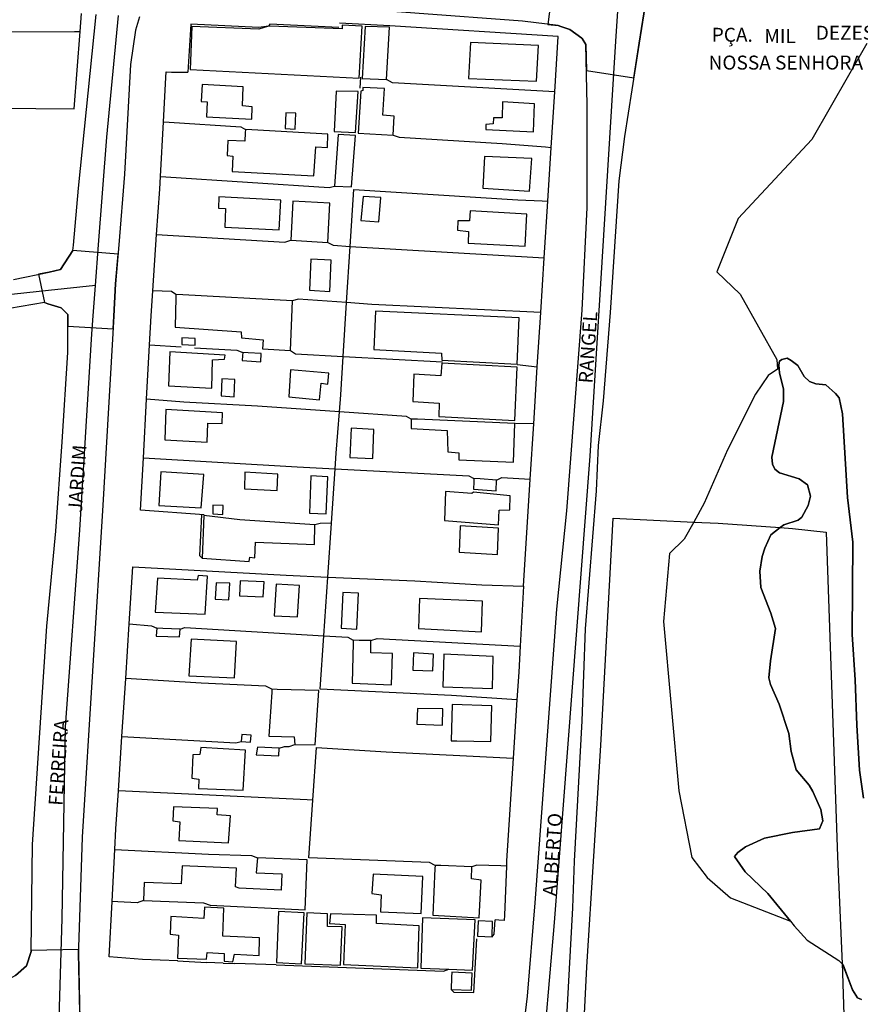
# Model space of a CAD drawing. Units: millimetres. Extents: x 110003 to 192765, y 854901 to 1679836.
# Drawn here: x 190442 to 190593, y 1678882 to 1679059 of the extents above; entities that cross this region are included whole.
import ezdxf
from ezdxf.enums import TextEntityAlignment as Align

# ---------------------------------------------------------------- set-up
doc = ezdxf.new("R2010")
doc.units = ezdxf.units.MM
doc.header["$MEASUREMENT"] = 0
for name, color, linetype in [('V-BANHADO', 102, 'Continuous'), ('V-CRUZAMENTO', 1, 'Continuous'), ('V-EDIFICACAO', 7, 'Continuous'), ('V-EIXO_DE_LOGRADOURO', 3, 'Continuous'), ('V-LAGOA', 210, 'Continuous'), ('V-LOTE', 30, 'Continuous'), ('V-NOME_DOS_LOGRADOUROS', 7, 'Continuous'), ('V-QUADRA', 2, 'Continuous'), ('V-TESTADA', 250, 'Continuous')]:
    doc.layers.add(name, color=color, linetype=linetype)

# ---------------------------------------------------------------- blocks, each defined once
blk = doc.blocks.new('872DIP_img_geo')
at = {"layer": 'V-BANHADO'}
for points in [[(190592.94, 1678883.07), (190592.19, 1678883.41), (190591.31, 1678884.81), (190589.47, 1678889.65), (190589.47, 1678889.65), (190590.28, 1678863.48), (190590.28, 1678863.48), (190590.33, 1678861.98), (190616.04, 1678860.43)], [(190593.89, 1679054.41), (190584.03, 1679037.18), (190570.83, 1679023.05), (190567.04, 1679013.47), (190571.21, 1679009.45), (190577.73, 1678997.75), (190577.88, 1678996.01), (190576.21, 1678994.92), (190573.94, 1678991.58), (190568.93, 1678981.58), (190564.76, 1678972), (190562.9, 1678968.64), (190562.9, 1678968.64), (190561.19, 1678965.56), (190558.54, 1678963.03), (190557.47, 1678950.83), (190560.2, 1678920.46), (190562.55, 1678908.53), (190565.28, 1678904.97), (190569.45, 1678901.3), (190580.19, 1678897.11), (190580.19, 1678897.11), (190576.13, 1678902.1), (190572.08, 1678905.96), (190570.19, 1678908.69), (190570.76, 1678909.45), (190572.12, 1678910.45), (190575.53, 1678911.98), (190580.57, 1678912.98), (190585.38, 1678913.64), (190585.99, 1678915.12), (190585.61, 1678917.12), (190584.21, 1678920.36), (190583.53, 1678921.49), (190581.22, 1678924.22), (190580.31, 1678927.53), (190579.93, 1678930.75), (190579.93, 1678930.75), (190578.19, 1678935.99), (190576.6, 1678939.51), (190576.3, 1678940.72), (190576.6, 1678943.77), (190577.54, 1678949.57), (190576.71, 1678952.31), (190574.89, 1678956.92), (190574.7, 1678959.82), (190575.12, 1678962.47), (190575.61, 1678963.98), (190576.71, 1678966.37), (190578.34, 1678967.64), (190578.34, 1678967.64), (190579.02, 1678968.17), (190579.02, 1678968.17), (190581.56, 1678968.96), (190581.56, 1678968.96), (190582.24, 1678969.51), (190582.24, 1678969.51), (190583.37, 1678971.59), (190583.37, 1678971.59), (190583.79, 1678973.26), (190583.79, 1678973.26), (190583.22, 1678975.34), (190583.22, 1678975.34), (190581.75, 1678976.41), (190581.75, 1678976.41), (190578.22, 1678977.48), (190578.22, 1678977.48), (190577.39, 1678978.12), (190577.39, 1678978.12), (190577.01, 1678978.99), (190577.01, 1678978.99), (190576.89, 1678980.28), (190576.89, 1678980.28), (190578.94, 1678990.27), (190578.94, 1678990.27), (190578.94, 1678992.46), (190578.94, 1678992.46), (190578.26, 1678995.41), (190578.26, 1678995.41), (190578.11, 1678996.81), (190578.11, 1678996.81), (190578.26, 1678997.5), (190578.26, 1678997.5), (190578.67, 1678997.8), (190578.67, 1678997.8), (190579.58, 1678997.99), (190579.58, 1678997.99), (190580.34, 1678997.59), (190580.34, 1678997.59), (190581.51, 1678996.68), (190581.51, 1678996.68), (190582.68, 1678994.75), (190582.68, 1678994.75), (190583.63, 1678993.85), (190583.63, 1678993.85), (190584.73, 1678993.41), (190584.73, 1678993.41), (190586.51, 1678993.25), (190586.51, 1678993.25), (190588.29, 1678991.7), (190588.29, 1678991.7), (190588.9, 1678990.91), (190588.9, 1678990.91), (190589.54, 1678988.05), (190589.54, 1678988.05), (190590.44, 1678973.02), (190590.44, 1678973.02), (190591.35, 1678965.05), (190591.35, 1678965.05), (190591.23, 1678948.51), (190591.23, 1678948.51), (190591.8, 1678940.39), (190591.8, 1678940.39), (190592.07, 1678932.27), (190592.07, 1678932.27), (190592.56, 1678924.15), (190592.56, 1678924.15), (190593.28, 1678919.16)]]:
    blk.add_lwpolyline(points, dxfattribs=at)
at = {"layer": 'V-CRUZAMENTO'}
for points in [[(190554.35, 1679062.42), (190554.96, 1679068.9), (190555.15, 1679070.95), (190555.26, 1679072.53), (190546.06, 1679073.19), (190544.8, 1679070.8), (190543.84, 1679069.44), (190543.7, 1679069.24), (190541.76, 1679068.01), (190540.75, 1679067.76), (190540.01, 1679067.59), (190537.93, 1679067.1), (190536.77, 1679057.83), (190538.57, 1679057.6), (190539.1, 1679057.43), (190540.69, 1679056.92), (190542.81, 1679055.35), (190542.89, 1679055.29), (190543.57, 1679054.23), (190543.67, 1679049.58), (190552.13, 1679048.26), (190553.1, 1679054.46)], [(190459.78, 1679016.67), (190451.69, 1679017.33), (190449.49, 1679013.88), (190447.45, 1679013.45), (190445.51, 1679013.04), (190446.58, 1679007.96), (190447.2, 1679007.77), (190449.61, 1679007.05), (190450.75, 1679005.84), (190450.75, 1679005.7), (190450.75, 1679003.75), (190458.88, 1679003.28), (190459.01, 1679005.51), (190459.34, 1679011.32)], [(190452.69, 1678891.4), (190452.68, 1678892.07), (190444.22, 1678891.89), (190444.22, 1678891.69), (190443.39, 1678889.09), (190441.42, 1678887.38), (190439.9, 1678886.55), (190438.37, 1678886.67), (190437.16, 1678877.21), (190437.63, 1678877.15), (190441.32, 1678876.68), (190443.22, 1678874.97), (190443.97, 1678872.69), (190453.08, 1678872.88)]]:
    blk.add_lwpolyline(points, close=True, dxfattribs=at)
at = {"layer": 'V-EDIFICACAO'}
for points in [[(190486.69, 1679057.51), (190484.97, 1679056.94), (190472.97, 1679057.47), (190472.67, 1679049.73), (190502.96, 1679048.2), (190503.48, 1679057.51), (190499.93, 1679057.68), (190499.89, 1679057), (190486.97, 1679057.5), (190486.69, 1679057.51)], [(190504.03, 1679057.47), (190503.48, 1679048.11), (190507.84, 1679047.94), (190508.39, 1679057.3), (190504.03, 1679057.47)], [(190522.87, 1679054.56), (190522.53, 1679048.11), (190534.71, 1679047.64), (190535.05, 1679054.05), (190522.87, 1679054.56)], [(190474.81, 1679047.08), (190474.64, 1679044.01), (190475.71, 1679043.97), (190475.62, 1679041.23), (190483.74, 1679040.85), (190483.82, 1679043.07), (190482.07, 1679043.24), (190482.16, 1679046.66), (190474.81, 1679047.08)], [(190498.82, 1679045.85), (190498.48, 1679038.62), (190502.28, 1679038.45), (190502.75, 1679045.8), (190498.82, 1679045.85)], [(190503.61, 1679046.53), (190503.61, 1679045.97), (190503.26, 1679045.85), (190502.79, 1679038.33), (190509.03, 1679037.98), (190509.25, 1679041.36), (190507.19, 1679041.57), (190507.49, 1679046.32), (190503.61, 1679046.53)], [(190528.64, 1679043.92), (190528.56, 1679041.1), (190527.02, 1679041.1), (190526.98, 1679039.99), (190525.65, 1679039.91), (190525.65, 1679038.97), (190534.15, 1679038.58), (190534.37, 1679043.58), (190528.64, 1679043.92)], [(190489.85, 1679042), (190489.72, 1679039.18), (190491.47, 1679039.05), (190491.6, 1679041.91), (190489.85, 1679042)], [(190482.58, 1679038.97), (190482.56, 1679038.38), (190482.5, 1679036.92), (190479.42, 1679037.04), (190479.3, 1679034.35), (190480.36, 1679034.22), (190480.24, 1679031.49), (190494.85, 1679030.68), (190495.19, 1679035.89), (190497.28, 1679035.76), (190497.37, 1679038.15), (190483.74, 1679038.91), (190482.58, 1679038.97)], [(190499.2, 1679038.07), (190498.52, 1679028.84), (190501.6, 1679028.71), (190502.28, 1679037.9), (190499.2, 1679038.07)], [(190525.4, 1679034.14), (190525.1, 1679028.46), (190533.47, 1679027.94), (190533.85, 1679033.8), (190525.4, 1679034.14)], [(190477.84, 1679026.92), (190477.76, 1679024.91), (190479, 1679024.82), (190478.91, 1679021.49), (190488.61, 1679021.02), (190488.91, 1679026.32), (190477.84, 1679026.92)], [(190491.09, 1679026.15), (190490.7, 1679019.14), (190497.33, 1679018.72), (190497.71, 1679025.76), (190491.09, 1679026.15)], [(190503.65, 1679027), (190503.26, 1679022.69), (190506.47, 1679022.43), (190506.85, 1679026.79), (190503.65, 1679027)], [(190522.83, 1679024.4), (190522.7, 1679022.6), (190520.65, 1679022.65), (190520.57, 1679020.94), (190522.53, 1679020.68), (190522.49, 1679018.63), (190532.7, 1679018.07), (190533, 1679023.84), (190522.83, 1679024.4)], [(190494.29, 1679015.77), (190494.08, 1679010.17), (190497.71, 1679009.96), (190497.92, 1679015.55), (190494.29, 1679015.77)], [(190470.11, 1679009.4), (190470.1, 1679008.88), (190469.98, 1679003.55), (190481.82, 1679002.74), (190481.86, 1679001.67), (190485.75, 1679001.28), (190485.66, 1678999.7), (190490.66, 1678999.4), (190491, 1679008.29), (190471.37, 1679009.33), (190470.11, 1679009.4)], [(190505.87, 1679006.45), (190505.61, 1678999.57), (190517.7, 1678998.93), (190517.79, 1678997.65), (190531.25, 1678996.93), (190531.59, 1679005.26), (190505.87, 1679006.45)], [(190471.18, 1679001.67), (190471.18, 1679000.47), (190473.61, 1679000.34), (190473.57, 1679001.54), (190471.18, 1679001.67)], [(190469.04, 1678999.15), (190468.83, 1678993.08), (190476.56, 1678992.65), (190476.69, 1678997.74), (190478.83, 1678997.82), (190478.95, 1678998.55), (190469.04, 1678999.15)], [(190482.11, 1678999.02), (190482.06, 1678998.41), (190481.99, 1678997.57), (190485.32, 1678997.35), (190485.4, 1678998.85), (190483.05, 1678998.97), (190482.11, 1678999.02)], [(190517.79, 1678997.1), (190517.58, 1678994.87), (190512.75, 1678995.13), (190512.54, 1678990.22), (190517.28, 1678989.96), (190517.23, 1678987.57), (190530.82, 1678986.84), (190531.25, 1678996.37), (190517.79, 1678997.1)], [(190478.36, 1678994.32), (190478.23, 1678991.24), (190480.58, 1678991.11), (190480.66, 1678994.19), (190478.36, 1678994.32)], [(190490.66, 1678995.9), (190490.36, 1678991.07), (190495.87, 1678990.56), (190496.13, 1678993.51), (190497.37, 1678993.38), (190497.5, 1678995.34), (190490.66, 1678995.9)], [(190468.36, 1678988.81), (190468.14, 1678983.38), (190475.75, 1678982.95), (190475.83, 1678986.37), (190478.44, 1678986.29), (190478.48, 1678988.21), (190468.36, 1678988.81)], [(190512.28, 1678987.1), (190512.27, 1678986.49), (190512.24, 1678985.39), (190518.73, 1678985.05), (190518.82, 1678981.2), (190520.82, 1678981.07), (190520.82, 1678979.79), (190530.61, 1678979.37), (190530.82, 1678986.33), (190513.41, 1678987.05), (190512.28, 1678987.1)], [(190501.51, 1678985.48), (190501.3, 1678980.22), (190505.4, 1678980.05), (190505.57, 1678985.22), (190501.51, 1678985.48)], [(190467.42, 1678977.66), (190467.08, 1678971.59), (190474.68, 1678971.2), (190475.15, 1678977.19), (190467.42, 1678977.66)], [(190482.5, 1678977.57), (190482.41, 1678974.62), (190488.27, 1678974.28), (190488.4, 1678977.23), (190482.5, 1678977.57)], [(190494.29, 1678976.93), (190494.08, 1678970.22), (190497.07, 1678970.09), (190497.37, 1678976.76), (190494.29, 1678976.93)], [(190523.52, 1678976.46), (190523.49, 1678975.87), (190523.43, 1678974.54), (190527.49, 1678974.24), (190527.57, 1678976.12), (190524.62, 1678976.37), (190523.52, 1678976.46)], [(190523.43, 1678974.02), (190523.13, 1678973.77), (190518.43, 1678974.11), (190518.22, 1678968.9), (190527.92, 1678968.13), (190528, 1678970.78), (190529.92, 1678970.82), (190530.01, 1678973.34), (190523.43, 1678974.02)], [(190476.77, 1678971.67), (190476.73, 1678970.09), (190478.53, 1678970.01), (190478.61, 1678971.59), (190476.77, 1678971.67)], [(190481.56, 1678969.03), (190475.15, 1678969.8), (190474.85, 1678962.19), (190483.27, 1678961.59), (190483.4, 1678962.32), (190484.25, 1678962.23), (190484.38, 1678965.05), (190494.93, 1678964.63), (190495.02, 1678968.13), (190481.56, 1678969.03)], [(190521.04, 1678967.96), (190520.87, 1678963.22), (190527.75, 1678962.83), (190527.92, 1678967.53), (190521.04, 1678967.96)], [(190466.82, 1678958.56), (190466.43, 1678952.49), (190475.36, 1678952.11), (190475.79, 1678958.94), (190474.13, 1678959.07), (190473.95, 1678958.22), (190466.82, 1678958.56)], [(190477.33, 1678957.75), (190477.16, 1678954.8), (190479.64, 1678954.71), (190479.77, 1678957.66), (190477.33, 1678957.75)], [(190481.65, 1678958.13), (190481.52, 1678955.44), (190485.75, 1678955.27), (190485.96, 1678957.92), (190481.65, 1678958.13)], [(190488.1, 1678957.49), (190487.75, 1678951.85), (190491.94, 1678951.68), (190492.28, 1678957.28), (190488.1, 1678957.49)], [(190500.02, 1678955.99), (190499.72, 1678949.63), (190502.54, 1678949.46), (190502.84, 1678955.87), (190500.02, 1678955.99)], [(190513.77, 1678954.97), (190513.56, 1678949.54), (190524.84, 1678948.95), (190525.05, 1678954.46), (190513.77, 1678954.97)], [(190466.69, 1678949.63), (190466.65, 1678948.97), (190466.61, 1678948.22), (190470.79, 1678948.05), (190470.88, 1678949.42), (190467.77, 1678949.58), (190466.69, 1678949.63)], [(190472.89, 1678947.66), (190472.46, 1678941.08), (190480.62, 1678940.74), (190480.96, 1678947.24), (190472.89, 1678947.66)], [(190501.9, 1678947.45), (190501.89, 1678946.97), (190501.68, 1678939.76), (190508.73, 1678939.46), (190508.95, 1678945.06), (190505.06, 1678945.23), (190505.06, 1678947.41), (190502.93, 1678947.44), (190501.9, 1678947.45)], [(190512.71, 1678945.19), (190512.58, 1678942.11), (190516.17, 1678941.98), (190516.29, 1678944.97), (190512.71, 1678945.19)], [(190518.13, 1678944.97), (190517.96, 1678939.12), (190526.85, 1678938.82), (190526.98, 1678944.54), (190518.13, 1678944.97)], [(190487.33, 1678938.69), (190487.3, 1678938.18), (190486.77, 1678930.27), (190491.34, 1678930.15), (190491.43, 1678928.78), (190495.06, 1678928.69), (190495.74, 1678938.43), (190488.26, 1678938.66), (190487.33, 1678938.69)], [(190519.63, 1678935.96), (190519.41, 1678929.46), (190520.44, 1678929.46), (190520.44, 1678929.46), (190520.44, 1678929.46), (190526.51, 1678929.29), (190526.72, 1678935.7), (190519.63, 1678935.96)], [(190513.39, 1678935.23), (190513.3, 1678932.41), (190517.88, 1678932.24), (190517.96, 1678935.15), (190513.39, 1678935.23)], [(190481.94, 1678930.57), (190481.82, 1678929.33), (190483.48, 1678929.21), (190483.61, 1678930.45), (190481.94, 1678930.57)], [(190474.6, 1678928.22), (190474.42, 1678926.98), (190473.19, 1678926.94), (190472.97, 1678922.75), (190474.25, 1678922.58), (190474.21, 1678920.92), (190482.16, 1678920.58), (190482.58, 1678927.75), (190474.6, 1678928.22)], [(190484.72, 1678928.31), (190484.51, 1678926.9), (190488.57, 1678926.73), (190488.61, 1678928.14), (190484.72, 1678928.31)], [(190469.72, 1678917.59), (190469.6, 1678915.11), (190470.84, 1678914.89), (190470.66, 1678911.56), (190479.55, 1678911.18), (190479.89, 1678916), (190477.5, 1678916.18), (190477.59, 1678917.29), (190469.72, 1678917.59)], [(190481.47, 1678903.02), (190480.83, 1678903.27), (190480.96, 1678906.6), (190471.26, 1678907.03), (190471.09, 1678903.83), (190464.47, 1678904.04), (190464.34, 1678900.84), (190475.07, 1678900.41), (190476.3, 1678899.98), (190493.31, 1678899.17), (190493.65, 1678908.1), (190484.72, 1678908.48), (190484.51, 1678905.79), (190489.08, 1678905.62), (190488.99, 1678902.67), (190481.47, 1678903.02)], [(190516.55, 1678907.12), (190516.53, 1678906.58), (190516.17, 1678898.19), (190524.46, 1678897.72), (190524.8, 1678904.47), (190523.05, 1678904.68), (190523.13, 1678906.86), (190517.57, 1678907.08), (190516.55, 1678907.12)], [(190505.44, 1678905.54), (190505.23, 1678902.08), (190506.9, 1678901.86), (190506.77, 1678898.79), (190514.03, 1678898.49), (190514.37, 1678905.11), (190505.44, 1678905.54)], [(190475.28, 1678899.6), (190475.15, 1678897.59), (190469.21, 1678897.97), (190469.13, 1678894.77), (190470.62, 1678894.6), (190470.41, 1678890.5), (190475.62, 1678890.28), (190475.75, 1678891.48), (190478.78, 1678891.31), (190478.78, 1678889.94), (190480.36, 1678889.86), (190480.62, 1678891.18), (190485.02, 1678890.97), (190485.11, 1678894.13), (190478.53, 1678894.43), (190478.74, 1678899.43), (190475.28, 1678899.6)], [(190488.52, 1678898.83), (190488.18, 1678889.69), (190492.63, 1678889.47), (190493.1, 1678898.62), (190488.52, 1678898.83)], [(190493.57, 1678898.62), (190493.22, 1678889.47), (190499.63, 1678889.22), (190499.93, 1678896.09), (190497.28, 1678896.18), (190497.28, 1678898.44), (190493.57, 1678898.62)], [(190506.04, 1678896.69), (190506.04, 1678898.19), (190497.8, 1678898.44), (190497.67, 1678896.69), (190500.44, 1678896.52), (190500.14, 1678889.34), (190513.48, 1678888.75), (190513.69, 1678896.31), (190506.04, 1678896.69)], [(190519.04, 1678888.49), (190523.26, 1678888.32), (190523.73, 1678897.38), (190514.29, 1678897.72), (190513.99, 1678888.7)], [(190524.28, 1678897.16), (190524.16, 1678894.43), (190526.76, 1678894.3), (190526.85, 1678897.08), (190524.28, 1678897.16)], [(190519.52, 1678887.1), (190519.46, 1678884.9), (190523.05, 1678884.77), (190523.17, 1678887.81), (190519.54, 1678887.96), (190519.54, 1678887.96)]]:
    blk.add_lwpolyline(points, close=True, dxfattribs=at)
at = {"layer": 'V-EIXO_DE_LOGRADOURO'}
for points in [[(190548.93, 1679054.82), (190549.32, 1679061.11)], [(190456.29, 1679018.29), (190457.79, 1679037.63), (190459.87, 1679059.39)], [(190535.48, 1678868.42), (190537.96, 1678896.9), (190544.33, 1678980.42), (190548.93, 1679054.82)], [(190455.73, 1679011.04), (190456.29, 1679018.29)], [(190447.3, 1679010.12), (190436.77, 1679008.98), (190418.37, 1679008.12)], [(190455.73, 1679011.04), (190447.3, 1679010.12)], [(190455.31, 1679005.6), (190455.73, 1679011.04)], [(190449.57, 1678891.58), (190449.75, 1678897.62), (190450.36, 1678931.94), (190452.94, 1678967.17), (190455.06, 1679002.4), (190455.31, 1679005.6)], [(190449.21, 1678879.76), (190449.57, 1678891.58)]]:
    blk.add_lwpolyline(points, dxfattribs=at)
at = {"layer": 'V-LAGOA'}
blk.add_lwpolyline([(190593.28, 1678919.16), (190592.56, 1678924.15), (190592.07, 1678932.27), (190591.8, 1678940.39), (190591.23, 1678948.51), (190591.35, 1678965.05), (190590.44, 1678973.02), (190589.54, 1678988.05), (190588.9, 1678990.91), (190588.29, 1678991.7), (190586.51, 1678993.25), (190584.73, 1678993.41), (190583.63, 1678993.85), (190582.68, 1678994.75), (190581.51, 1678996.68), (190580.34, 1678997.59), (190579.58, 1678997.99), (190578.67, 1678997.8), (190578.26, 1678997.5), (190578.11, 1678996.81), (190578.26, 1678995.41), (190578.94, 1678992.46), (190578.94, 1678990.27), (190576.89, 1678980.28), (190577.01, 1678978.99), (190577.39, 1678978.12), (190578.22, 1678977.48), (190581.75, 1678976.41), (190583.22, 1678975.34), (190583.79, 1678973.26), (190583.37, 1678971.59), (190582.24, 1678969.51), (190581.56, 1678968.96), (190579.02, 1678968.17), (190578.34, 1678967.64), (190578.34, 1678967.64), (190576.71, 1678966.37), (190575.61, 1678963.98), (190575.12, 1678962.47), (190574.7, 1678959.82), (190574.89, 1678956.92), (190576.71, 1678952.31), (190577.54, 1678949.57), (190576.6, 1678943.77), (190576.3, 1678940.72), (190576.6, 1678939.51), (190578.19, 1678935.99), (190579.93, 1678930.75), (190579.93, 1678930.75), (190580.31, 1678927.53), (190581.22, 1678924.22), (190583.53, 1678921.49), (190584.21, 1678920.36), (190585.61, 1678917.12), (190585.99, 1678915.12), (190585.38, 1678913.64), (190580.57, 1678912.98), (190575.53, 1678911.98), (190572.12, 1678910.45), (190570.76, 1678909.45), (190570.19, 1678908.69), (190572.08, 1678905.96), (190576.13, 1678902.1), (190580.19, 1678897.11), (190580.19, 1678897.11), (190580.86, 1678896.29), (190583.21, 1678893.74), (190588.85, 1678890.09), (190589.45, 1678889.46), (190589.45, 1678889.46), (190589.48, 1678889.43), (190589.48, 1678889.43), (190589.61, 1678889.29), (190591.31, 1678884.81), (190592.19, 1678883.41), (190592.94, 1678883.07)], dxfattribs=at)
at = {"layer": 'V-LOTE'}
for points in [[(190426.25, 1679159.78), (190420.66, 1679144.97), (190416.72, 1679135.77), (190414.82, 1679126.45), (190412.39, 1679113.23), (190433.77, 1679066.99), (190439, 1679056.5), (190451.95, 1679056.53)], [(190452.98, 1679056.53), (190453.23, 1679059.77)], [(190417.55, 1679042.97), (190451.92, 1679042.7), (190452.98, 1679056.53)], [(190451.95, 1679056.53), (190452.98, 1679056.53)], [(190537.98, 1679045.71), (190538.61, 1679055.66), (190508.46, 1679057.55)], [(190467.89, 1679040.36), (190468.31, 1679048.3), (190468.37, 1679049.3)], [(190468.37, 1679049.3), (190469.37, 1679049.29), (190472.28, 1679049.26)], [(190503.14, 1679046.41), (190503.25, 1679048.36)], [(190508.92, 1679047.36), (190507.84, 1679047.94)], [(190537.98, 1679045.71), (190508.92, 1679047.36)], [(190537.35, 1679035.78), (190537.98, 1679045.71)], [(190467.36, 1679030.57), (190467.89, 1679040.36)], [(190467.89, 1679040.36), (190468.94, 1679040.29)], [(190468.94, 1679040.29), (190481.74, 1679039.45), (190482.58, 1679038.97)], [(190509.03, 1679037.98), (190510.13, 1679037.6)], [(190510.13, 1679037.6), (190528.54, 1679036.49), (190536.33, 1679035.86)], [(190536.33, 1679035.86), (190537.35, 1679035.78)], [(190536.73, 1679026.15), (190537.35, 1679035.78)], [(190466.67, 1679020.15), (190467.23, 1679028.32), (190467.36, 1679030.57)], [(190467.36, 1679030.57), (190468.36, 1679030.5)], [(190468.36, 1679030.5), (190497.61, 1679028.57)], [(190497.61, 1679028.57), (190498.52, 1679028.84)], [(190501.35, 1679018.05), (190502, 1679028.26), (190531.4, 1679026.36), (190535.71, 1679026.19)], [(190535.71, 1679026.19), (190536.73, 1679026.15)], [(190536.09, 1679015.97), (190536.73, 1679026.15)], [(190465.99, 1679010.08), (190466.67, 1679020.15)], [(190466.67, 1679020.15), (190489.64, 1679018.81)], [(190489.64, 1679018.81), (190490.7, 1679019.14)], [(190497.33, 1679018.72), (190498.32, 1679018.23)], [(190498.32, 1679018.23), (190501.35, 1679018.05)], [(190500.7, 1679007.97), (190501.35, 1679018.05)], [(190501.35, 1679018.05), (190536.09, 1679015.97)], [(190535.47, 1679006.17), (190536.09, 1679015.97)], [(190465.4, 1679000.41), (190465.68, 1679005.58), (190465.99, 1679010.08)], [(190470.11, 1679009.4), (190469.37, 1679009.93), (190465.99, 1679010.08)], [(190492.01, 1679008.6), (190491, 1679008.29)], [(190500.7, 1679007.97), (190492.01, 1679008.6)], [(190500.09, 1678998.33), (190500.7, 1679007.97)], [(190535.47, 1679006.17), (190505.2, 1679007.65), (190500.7, 1679007.97)], [(190534.85, 1678996.48), (190535.47, 1679006.17)], [(190464.88, 1678990.68), (190465.4, 1679000.41)], [(190465.4, 1679000.41), (190471.09, 1679000.05)], [(190473.48, 1678999.88), (190481.05, 1678999.46), (190482.11, 1678999.02)], [(190490.66, 1678999.4), (190491.55, 1678998.79)], [(190491.55, 1678998.79), (190500.09, 1678998.33)], [(190499.41, 1678988.38), (190499.65, 1678991.46), (190500.09, 1678998.33)], [(190500.09, 1678998.33), (190517.87, 1678997.37)], [(190531.23, 1678996.88), (190534.85, 1678996.48)], [(190534.21, 1678986.26), (190534.85, 1678996.48)], [(190464.32, 1678980.13), (190464.88, 1678990.68)], [(190499.41, 1678988.38), (190484.74, 1678989.38), (190471.54, 1678990.1), (190464.88, 1678990.68)], [(190498.63, 1678978.16), (190498.82, 1678980.98), (190499.41, 1678988.38)], [(190512.28, 1678987.1), (190511.41, 1678987.56), (190499.41, 1678988.38)], [(190534.21, 1678986.26), (190530.95, 1678986.28)], [(190533.58, 1678976.35), (190534.21, 1678986.26)], [(190463.82, 1678970.78), (190464.32, 1678980.13)], [(190464.32, 1678980.13), (190491.83, 1678978.51), (190498.63, 1678978.16)], [(190497.98, 1678968.45), (190498.63, 1678978.16)], [(190498.63, 1678978.16), (190522.62, 1678976.92), (190523.52, 1678976.46)], [(190527.57, 1678976.12), (190528.49, 1678976.64)], [(190528.49, 1678976.64), (190533.58, 1678976.35)], [(190532.36, 1678957.17), (190533.58, 1678976.35)], [(190475.2, 1678969.95), (190463.82, 1678970.78)], [(190495.97, 1678968.4), (190495.02, 1678968.13)], [(190497.98, 1678968.45), (190495.97, 1678968.4)], [(190497.33, 1678958.78), (190497.98, 1678968.45)], [(190589.27, 1678863.56), (190542.67, 1678867.31), (190543.73, 1678888.91), (190546.23, 1678928.62), (190548.42, 1678969.36)], [(190548.42, 1678969.36), (190562.9, 1678968.64)], [(190562.9, 1678968.64), (190567.24, 1678968.42), (190578.34, 1678967.64)], [(190578.34, 1678967.64), (190580.59, 1678967.48), (190586.58, 1678966.84), (190588.62, 1678908.72), (190589.45, 1678889.46)], [(190461.77, 1678950.39), (190462.43, 1678960.61)], [(190462.43, 1678960.61), (190489.87, 1678959.1), (190497.33, 1678958.78)], [(190496.63, 1678948.28), (190497.33, 1678958.78)], [(190497.33, 1678958.78), (190512.91, 1678958.12), (190524.93, 1678957.4), (190532.36, 1678957.17)], [(190532.36, 1678957.17), (190531.78, 1678946.39)], [(190461.14, 1678940.63), (190461.77, 1678950.39)], [(190461.77, 1678950.39), (190465.77, 1678950.05), (190466.69, 1678949.63)], [(190470.88, 1678949.42), (190471.75, 1678949.74)], [(190471.75, 1678949.74), (190496.63, 1678948.28)], [(190531.21, 1678936.8), (190519.5, 1678937.53), (190495.98, 1678938.67), (190496.63, 1678948.28)], [(190496.63, 1678948.28), (190500.93, 1678948.03), (190501.9, 1678947.45)], [(190505.06, 1678947.41), (190506.15, 1678947.75)], [(190506.15, 1678947.75), (190531.78, 1678946.39)], [(190531.78, 1678946.39), (190531.53, 1678941.73), (190531.21, 1678936.8)], [(190460.47, 1678930.22), (190461.14, 1678940.63)], [(190487.33, 1678938.69), (190486.26, 1678939.23), (190474.67, 1678939.76), (190461.14, 1678940.63)], [(190531.21, 1678936.8), (190530.55, 1678926.33)], [(190459.84, 1678920.45), (190460.47, 1678930.22)], [(190460.47, 1678930.22), (190480.85, 1678929.07)], [(190480.85, 1678929.07), (190481.82, 1678929.33)], [(190488.61, 1678928.14), (190489.6, 1678928.42)], [(190489.6, 1678928.42), (190490.41, 1678928.39)], [(190490.41, 1678928.39), (190491.43, 1678928.78)], [(190494.65, 1678918.8), (190495.29, 1678928.27), (190507.81, 1678927.47), (190530.55, 1678926.33)], [(190530.55, 1678926.33), (190529.37, 1678907.93), (190529.33, 1678906.99)], [(190459.2, 1678909.95), (190459.4, 1678913.64), (190459.84, 1678920.45)], [(190493.64, 1678918.85), (190459.84, 1678920.45)], [(190494.65, 1678918.8), (190493.64, 1678918.85)], [(190516.55, 1678907.12), (190515.57, 1678907.62), (190493.97, 1678908.49), (190494.65, 1678918.8)], [(190458.71, 1678900.65), (190459.2, 1678909.95)], [(190459.2, 1678909.95), (190476, 1678909.13), (190483.65, 1678908.9)], [(190483.65, 1678908.9), (190484.72, 1678908.48)], [(190524.02, 1678907.15), (190523.13, 1678906.86)], [(190528.32, 1678907.02), (190524.02, 1678907.15)], [(190529.33, 1678906.99), (190528.32, 1678907.02)], [(190529.33, 1678906.99), (190528.99, 1678898.21), (190528.95, 1678897.21)], [(190470.5, 1678890.04), (190464.13, 1678890.25), (190458.18, 1678890.72), (190458.71, 1678900.65)], [(190459.71, 1678900.6), (190458.71, 1678900.65)], [(190464.34, 1678900.84), (190463.19, 1678900.43)], [(190463.19, 1678900.43), (190459.71, 1678900.6)], [(190528.95, 1678897.21), (190527.95, 1678897.3), (190527.32, 1678897.36)], [(190478.61, 1678889.57), (190475.62, 1678889.72)], [(190488.09, 1678889.28), (190480.66, 1678889.51)]]:
    blk.add_lwpolyline(points, dxfattribs=at)
at = {"layer": 'V-QUADRA'}
for points in [[(190554.35, 1679062.42), (190553.1, 1679054.46), (190553.1, 1679054.46), (190550.48, 1679037.73), (190549.49, 1679029.77), (190547.89, 1679006.2), (190546.63, 1678990.36), (190545.76, 1678982.36), (190545.38, 1678974.21), (190543.43, 1678949.52), (190542.83, 1678933), (190541.49, 1678907.9), (190541.19, 1678899.52), (190539.81, 1678874.38)], [(190441.07, 1679012.1), (190447.45, 1679013.45), (190449.49, 1679013.88), (190451.69, 1679017.33), (190451.77, 1679018.24), (190452.68, 1679028.46), (190455.86, 1679059.61)], [(190531.33, 1678868.79), (190533.1, 1678883.68), (190534.47, 1678900.4), (190538.34, 1678953.05), (190540.16, 1678970.68), (190542.89, 1679006.61), (190543.8, 1679025), (190543.8, 1679043.39), (190543.57, 1679054.23), (190542.89, 1679055.29), (190542.81, 1679055.35), (190542.81, 1679055.35), (190540.69, 1679056.92), (190539.1, 1679057.43), (190539.1, 1679057.43), (190538.57, 1679057.6), (190532.19, 1679058.4), (190474.36, 1679062.75)], [(190463.59, 1679059.18), (190462.9, 1679056.76), (190461.99, 1679050.66), (190460.93, 1679030.99), (190459.91, 1679018.33), (190459.91, 1679018.33), (190459.34, 1679011.32), (190459.01, 1679005.51), (190459.01, 1679005.51), (190457.07, 1678971.66), (190453.35, 1678912.17), (190452.67, 1678892.42), (190452.69, 1678891.4), (190452.69, 1678891.4), (190453.13, 1678870.51)], [(190441.42, 1678887.38), (190443.39, 1678889.09), (190444.22, 1678891.69), (190444.22, 1678891.69), (190444.22, 1678891.89), (190444.22, 1678891.89), (190444.45, 1678910.86), (190447.03, 1678949.97), (190448.62, 1678966.99), (190449.76, 1678983.02), (190450.75, 1678999.05), (190450.75, 1679005.7), (190450.75, 1679005.7), (190450.75, 1679005.84), (190449.61, 1679007.05), (190447.2, 1679007.77), (190447.2, 1679007.77), (190446.58, 1679007.96), (190438.16, 1679006.57)]]:
    blk.add_lwpolyline(points, dxfattribs=at)
at = {"layer": 'V-TESTADA'}
for points in [[(190486.69, 1679057.51), (190484.97, 1679057.29), (190472.81, 1679057.85), (190472.28, 1679049.26)], [(190499.29, 1679057.24), (190486.97, 1679057.88), (190486.69, 1679057.51)], [(190508.46, 1679057.55), (190499.44, 1679058.07)], [(190474.42, 1678962.6), (190474.75, 1678969.98)], [(190474.85, 1678962.19), (190474.42, 1678962.6)], [(190527.15, 1678894.79), (190527.32, 1678897.36)], [(190523.48, 1678884.35), (190524.01, 1678893.94)], [(190526.76, 1678894.3), (190527.15, 1678894.79)], [(190470.43, 1678890.04), (190475.62, 1678889.72)], [(190478.61, 1678889.57), (190480.66, 1678889.51)], [(190488.09, 1678889.28), (190518.04, 1678888.14)], [(190518.04, 1678888.14), (190519.04, 1678888.49)], [(190519.46, 1678884.9), (190519.89, 1678884.41)], [(190519.89, 1678884.41), (190523.48, 1678884.35)]]:
    blk.add_lwpolyline(points, dxfattribs=at)
at = {"layer": 'V-NOME_DOS_LOGRADOUROS'}
for s, p in [('PÇA.', (190566.1, 1679053.93)), ('MIL', (190575.53, 1679053.7)), ('DEZESSEIS', (190584.73, 1679054.3)), ('NOSSA SENHORA DE FÁTIMA', (190565.54, 1679048.95))]:
    blk.add_text(s, height=2.5, dxfattribs=at).set_placement(p, align=Align.BOTTOM_LEFT)
for s, p in [('RANGEL', (190545.51, 1678993.37)), ('JARDIM', (190454.08, 1678970.2)), ('FERREIRA', (190450.59, 1678917.69)), ('ALBERTO', (190539.06, 1678901.49))]:
    blk.add_text(s, height=2.5, rotation=86, dxfattribs=at).set_placement(p, align=Align.BOTTOM_LEFT)

msp = doc.modelspace()

# ---------------------------------------------------------------- block references
msp.add_blockref('872DIP_img_geo', (0, 0))

doc.saveas('drawing.dxf')
